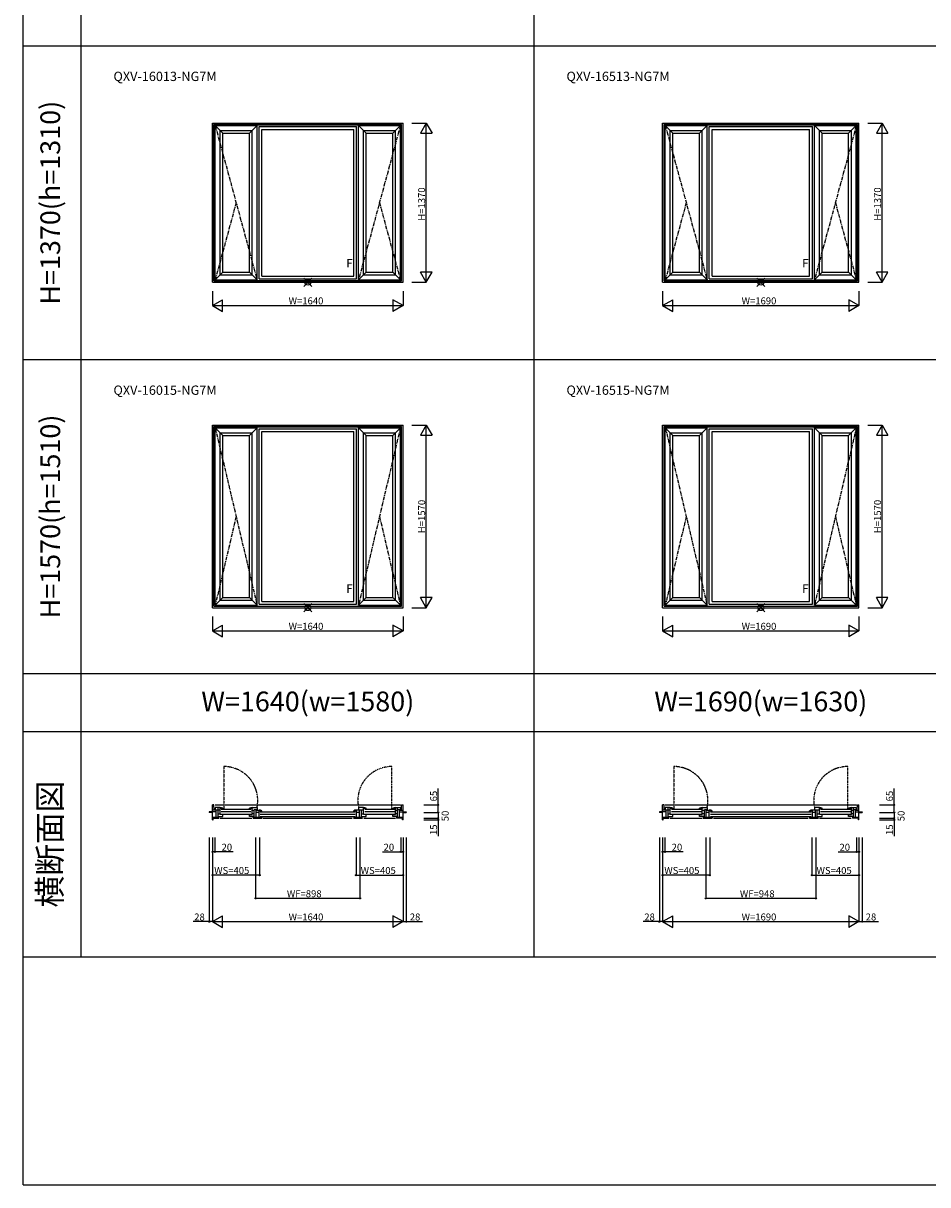
# Model space of a CAD drawing. Extents: x 0 to 27500, y 0 to 20000.
# Drawn here: x 0 to 7788, y 0 to 9994 of the extents above; entities that cross this region are included whole.
import ezdxf
from ezdxf.enums import TextEntityAlignment as Align

# ---------------------------------------------------------------- set-up
doc = ezdxf.new("R2010")
doc.units = 0
doc.linetypes.add('CENTER', pattern=[50.8, 31.75, -6.35, 6.35, -6.35])
doc.linetypes.add('PHANTOM', pattern=[15.5, 8, -1.5, 1.5, -1.5, 1.5, -1.5])
doc.layers.get('0').update_dxf_attribs({"linetype": 'CONTINUOUS'})
for name, color, linetype in [('YKK_A1', 4, 'CONTINUOUS'), ('YKK_B1', 4, 'CONTINUOUS'), ('YKK_F1', 7, 'CONTINUOUS'), ('YKK_IN', 1, 'CONTINUOUS'), ('YKK_N1', 2, 'CONTINUOUS')]:
    doc.layers.add(name, color=color, linetype=linetype)
doc.styles.add('EXTFONT', font='txt.shx', dxfattribs={"height": 60, "bigfont": 'EXTFONT'})
doc.styles.add('MX_NOTE_STANDARD', font='txt.shx', dxfattribs={"bigfont": 'extfont.shx'})

msp = doc.modelspace()

# ---------------------------------------------------------------- linework, layer by layer
at = {"layer": 'YKK_A1'}
for p, q in [((1630, 7765), (1630, 9135)), ((1630, 9135), (3270, 9135)), ((1642, 7777), (1642, 9123)), ((1642, 9123), (3258, 9123)), ((1644.4, 7779.4), (1644.4, 9120.6)), ((1644.4, 9120.6), (3255.6, 9120.6)), ((1653, 7787), (1653, 9113)), ((1653, 9113), (2013, 9113)), ((1653, 9113), (1719, 9047)), ((2013, 9113), (1947, 9047)), ((2013, 7787), (2013, 9113)), ((2031, 7795), (2031, 9105)), ((2031, 9105), (2869, 9105)), ((2869, 7795), (2869, 9105)), ((2887, 7787), (2887, 9113)), ((2887, 9113), (3247, 9113)), ((2887, 9113), (2953, 9047)), ((3181, 9047), (3247, 9113)), ((3247, 7787), (3247, 9113)), ((3255.6, 7779.4), (3255.6, 9120.6)), ((3258, 7777), (3258, 9123)), ((3270, 7765), (3270, 9135)), ((5505, 7765), (5505, 9135)), ((5505, 9135), (7195, 9135)), ((5517, 7777), (5517, 9123)), ((5517, 9123), (7183, 9123)), ((5519.4, 7779.4), (5519.4, 9120.6)), ((5519.4, 9120.6), (7180.6, 9120.6)), ((5528, 7787), (5528, 9113)), ((5528, 9113), (5888, 9113)), ((5528, 9113), (5594, 9047)), ((5888, 9113), (5822, 9047)), ((5888, 7787), (5888, 9113)), ((5906, 7795), (5906, 9105)), ((5906, 9105), (6794, 9105)), ((6794, 7795), (6794, 9105)), ((6812, 7787), (6812, 9113)), ((6812, 9113), (7172, 9113)), ((6812, 9113), (6878, 9047)), ((7106, 9047), (7172, 9113)), ((7172, 7787), (7172, 9113)), ((7180.6, 7779.4), (7180.6, 9120.6)), ((7183, 7777), (7183, 9123)), ((7195, 7765), (7195, 9135)), ((1695, 7829), (1695, 9071)), ((1695, 9071), (1971, 9071)), ((1719, 7853), (1719, 9047)), ((1719, 9047), (1947, 9047)), ((1947, 7853), (1947, 9047)), ((1971, 7829), (1971, 9071)), ((2055, 7819), (2055, 9081)), ((2055, 9081), (2845, 9081)), ((2845, 7819), (2845, 9081)), ((2929, 7829), (2929, 9071)), ((2929, 9071), (3205, 9071)), ((2953, 7853), (2953, 9047)), ((2953, 9047), (3181, 9047)), ((3181, 7853), (3181, 9047)), ((3205, 7829), (3205, 9071)), ((5570, 7829), (5570, 9071)), ((5570, 9071), (5846, 9071)), ((5594, 7853), (5594, 9047)), ((5594, 9047), (5822, 9047)), ((5822, 7853), (5822, 9047)), ((5846, 7829), (5846, 9071)), ((5930, 7819), (5930, 9081)), ((5930, 9081), (6770, 9081)), ((6770, 7819), (6770, 9081)), ((6854, 7829), (6854, 9071)), ((6854, 9071), (7130, 9071)), ((6878, 7853), (6878, 9047)), ((6878, 9047), (7106, 9047)), ((7106, 7853), (7106, 9047)), ((7130, 7829), (7130, 9071)), ((1719, 7853), (1653, 7787)), ((1695, 7829), (1971, 7829)), ((1719, 7853), (1947, 7853)), ((1947, 7853), (2013, 7787)), ((2055, 7819), (2845, 7819)), ((2887, 7787), (2953, 7853)), ((2929, 7829), (3205, 7829)), ((2953, 7853), (3181, 7853)), ((3181, 7853), (3247, 7787)), ((5594, 7853), (5528, 7787)), ((5570, 7829), (5846, 7829)), ((5594, 7853), (5822, 7853)), ((5822, 7853), (5888, 7787)), ((5930, 7819), (6770, 7819)), ((6812, 7787), (6878, 7853)), ((6854, 7829), (7130, 7829)), ((6878, 7853), (7106, 7853)), ((7106, 7853), (7172, 7787)), ((1630, 7765), (3270, 7765)), ((1642, 7777), (3258, 7777)), ((1644.4, 7779.4), (3255.6, 7779.4)), ((1653, 7787), (2013, 7787)), ((2031, 7795), (2869, 7795)), ((2887, 7787), (3247, 7787)), ((5505, 7765), (7195, 7765)), ((5517, 7777), (7183, 7777)), ((5519.4, 7779.4), (7180.6, 7779.4)), ((5528, 7787), (5888, 7787)), ((5906, 7795), (6794, 7795)), ((6812, 7787), (7172, 7787)), ((1630, 4965), (1630, 6535)), ((1630, 6535), (3270, 6535)), ((1642, 4977), (1642, 6523)), ((1642, 6523), (3258, 6523)), ((1644.4, 4979.4), (1644.4, 6520.6)), ((1644.4, 6520.6), (3255.6, 6520.6)), ((1653, 4987), (1653, 6513)), ((1653, 6513), (2013, 6513)), ((1653, 6513), (1719, 6447)), ((2013, 6513), (1947, 6447)), ((2013, 4987), (2013, 6513)), ((2031, 4995), (2031, 6505)), ((2031, 6505), (2869, 6505)), ((2869, 4995), (2869, 6505)), ((2887, 4987), (2887, 6513)), ((2887, 6513), (3247, 6513)), ((2887, 6513), (2953, 6447)), ((3181, 6447), (3247, 6513)), ((3247, 4987), (3247, 6513)), ((3255.6, 4979.4), (3255.6, 6520.6)), ((3258, 4977), (3258, 6523)), ((3270, 4965), (3270, 6535)), ((5505, 4965), (5505, 6535)), ((5505, 6535), (7195, 6535)), ((5517, 4977), (5517, 6523)), ((5517, 6523), (7183, 6523)), ((5519.4, 4979.4), (5519.4, 6520.6)), ((5519.4, 6520.6), (7180.6, 6520.6)), ((5528, 4987), (5528, 6513)), ((5528, 6513), (5888, 6513)), ((5528, 6513), (5594, 6447)), ((5888, 6513), (5822, 6447)), ((5888, 4987), (5888, 6513)), ((5906, 4995), (5906, 6505)), ((5906, 6505), (6794, 6505)), ((6794, 4995), (6794, 6505)), ((6812, 4987), (6812, 6513)), ((6812, 6513), (7172, 6513)), ((6812, 6513), (6878, 6447)), ((7106, 6447), (7172, 6513)), ((7172, 4987), (7172, 6513)), ((7180.6, 4979.4), (7180.6, 6520.6)), ((7183, 4977), (7183, 6523)), ((7195, 4965), (7195, 6535)), ((1695, 5029), (1695, 6471)), ((1695, 6471), (1971, 6471)), ((1719, 5053), (1719, 6447)), ((1719, 6447), (1947, 6447)), ((1947, 5053), (1947, 6447)), ((1971, 5029), (1971, 6471)), ((2055, 5019), (2055, 6481)), ((2055, 6481), (2845, 6481)), ((2845, 5019), (2845, 6481)), ((2929, 5029), (2929, 6471)), ((2929, 6471), (3205, 6471)), ((2953, 5053), (2953, 6447)), ((2953, 6447), (3181, 6447)), ((3181, 5053), (3181, 6447)), ((3205, 5029), (3205, 6471)), ((5570, 5029), (5570, 6471)), ((5570, 6471), (5846, 6471)), ((5594, 5053), (5594, 6447)), ((5594, 6447), (5822, 6447)), ((5822, 5053), (5822, 6447)), ((5846, 5029), (5846, 6471)), ((5930, 5019), (5930, 6481)), ((5930, 6481), (6770, 6481)), ((6770, 5019), (6770, 6481)), ((6854, 5029), (6854, 6471)), ((6854, 6471), (7130, 6471)), ((6878, 5053), (6878, 6447)), ((6878, 6447), (7106, 6447)), ((7106, 5053), (7106, 6447)), ((7130, 5029), (7130, 6471)), ((1719, 5053), (1653, 4987)), ((1695, 5029), (1971, 5029)), ((1719, 5053), (1947, 5053)), ((1947, 5053), (2013, 4987)), ((2055, 5019), (2845, 5019)), ((2887, 4987), (2953, 5053)), ((2929, 5029), (3205, 5029)), ((2953, 5053), (3181, 5053)), ((3181, 5053), (3247, 4987)), ((5594, 5053), (5528, 4987)), ((5570, 5029), (5846, 5029)), ((5594, 5053), (5822, 5053)), ((5822, 5053), (5888, 4987)), ((5930, 5019), (6770, 5019)), ((6812, 4987), (6878, 5053)), ((6854, 5029), (7130, 5029)), ((6878, 5053), (7106, 5053)), ((7106, 5053), (7172, 4987)), ((1630, 4965), (3270, 4965)), ((1642, 4977), (3258, 4977)), ((1644.4, 4979.4), (3255.6, 4979.4)), ((1653, 4987), (2013, 4987)), ((2031, 4995), (2869, 4995)), ((2887, 4987), (3247, 4987)), ((5505, 4965), (7195, 4965)), ((5517, 4977), (7183, 4977)), ((5519.4, 4979.4), (7180.6, 4979.4)), ((5528, 4987), (5888, 4987)), ((5906, 4995), (6794, 4995)), ((6812, 4987), (7172, 4987))]:
    msp.add_line(p, q, dxfattribs=at)
at = {"layer": 'YKK_A1', "linetype": 'CENTER'}
for p, q in [((1653, 9113), (2013, 7787)), ((3247, 9113), (2887, 7787)), ((5528, 9113), (5888, 7787)), ((7172, 9113), (6812, 7787)), ((1833, 8450), (1653, 7787)), ((3067, 8450), (3247, 7787)), ((5708, 8450), (5528, 7787)), ((6992, 8450), (7172, 7787)), ((1653, 6513), (2013, 4987)), ((3247, 6513), (2887, 4987)), ((5528, 6513), (5888, 4987)), ((7172, 6513), (6812, 4987)), ((1833, 5750), (1653, 4987)), ((3067, 5750), (3247, 4987)), ((5708, 5750), (5528, 4987)), ((6992, 5750), (7172, 4987))]:
    msp.add_line(p, q, dxfattribs=at)
at = {"layer": 'YKK_B1', "linetype": 'PHANTOM'}
for p, q in [((1726.1, 3598.5), (1726.1, 3238.5)), ((3173.9, 3238.5), (3173.9, 3598.5)), ((5601.1, 3598.5), (5601.1, 3238.5)), ((7098.9, 3238.5), (7098.9, 3598.5))]:
    msp.add_line(p, q, dxfattribs=at)
at = {"layer": 'YKK_B1'}
for p, q in [((1602, 3207.4), (1602, 3204)), ((1630, 3207.4), (1602, 3207.4)), ((1630, 3204), (1602, 3204)), ((1642, 3269), (1630, 3269)), ((1630, 3139), (1630, 3269)), ((1660, 3224), (1630, 3224)), ((1660, 3209.5), (1630, 3209.5)), ((1644.4, 3224), (1642, 3269)), ((1652, 3269), (3248, 3269)), ((1653, 3246), (1653, 3227)), ((1695, 3246), (1653, 3246)), ((1653, 3227), (1677, 3227)), ((1660, 3154), (1660, 3224)), ((1677, 3168), (1677, 3246)), ((1695, 3222.3), (1677, 3222.3)), ((1695, 3186.5), (1695, 3246)), ((1695, 3245.5), (1695, 3244.4)), ((1696, 3245.5), (1695, 3245.5)), ((1695, 3244.4), (1695.4, 3243.9)), ((1695.4, 3243.9), (1695.7, 3243.6)), ((1695.7, 3239), (1695.7, 3243.6)), ((1695.7, 3239), (1696.2, 3238.5)), ((1705, 3231), (1961, 3231)), ((1705, 3210.5), (1961, 3210.5)), ((1712.3, 3234.9), (1712.6, 3234.5)), ((1712.6, 3234.5), (1713.1, 3234)), ((1713.1, 3234), (1719, 3234)), ((1718, 3231), (1719, 3231)), ((1719, 3239.1), (1718.7, 3239.5)), ((1719, 3234), (1719, 3239.1)), ((1947, 3239.1), (1947.3, 3239.5)), ((1947, 3234), (1947, 3239.1)), ((1947, 3234), (1952.9, 3234)), ((1953.4, 3234.5), (1952.9, 3234)), ((1953.7, 3234.9), (1953.4, 3234.5)), ((1970.3, 3239), (1969.8, 3238.5)), ((1970, 3245.5), (1971, 3245.5)), ((1970.6, 3243.9), (1970.3, 3243.6)), ((1970.3, 3239), (1970.3, 3243.6)), ((1971, 3244.4), (1970.6, 3243.9)), ((1971, 3246), (2013, 3246)), ((1971, 3186.5), (1971, 3246)), ((1971, 3222.3), (1989, 3222.3)), ((1989, 3168), (1989, 3227)), ((2013, 3227), (1989, 3227)), ((2005, 3224), (2018, 3224)), ((2005, 3154), (2005, 3224)), ((2005, 3207.1), (2031, 3207.1)), ((2013, 3246), (2013, 3227)), ((2018, 3224), (2031, 3224)), ((2031, 3154), (2031, 3224)), ((2032, 3223.5), (2031, 3223.5)), ((2031, 3222.4), (2031.4, 3221.9)), ((2031.4, 3221.9), (2031.7, 3221.6)), ((2031.7, 3217), (2031.7, 3221.6)), ((2031.7, 3217), (2032.2, 3216.5)), ((2041, 3209), (2859, 3209)), ((2048.3, 3212.9), (2048.6, 3212.5)), ((2048.6, 3212.5), (2049.1, 3212)), ((2049.1, 3212), (2055, 3212)), ((2055, 3217), (2054.7, 3217.5)), ((2055, 3212), (2055, 3217)), ((2845, 3217), (2845.3, 3217.5)), ((2845, 3212), (2845, 3217)), ((2845, 3212), (2850.9, 3212)), ((2846, 3209), (2845, 3209)), ((2845, 3209), (2846, 3209)), ((2851.4, 3212.5), (2850.9, 3212)), ((2851.7, 3212.9), (2851.4, 3212.5)), ((2868.3, 3217), (2867.8, 3216.5)), ((2868, 3223.5), (2869, 3223.5)), ((2868.6, 3221.9), (2868.3, 3221.6)), ((2868.3, 3217), (2868.3, 3221.6)), ((2869, 3222.4), (2868.6, 3221.9)), ((2869, 3154), (2869, 3224)), ((2882, 3224), (2869, 3224)), ((2869, 3207.1), (2895, 3207.1)), ((2895, 3224), (2882, 3224)), ((2887, 3246), (2887, 3227)), ((2929, 3246), (2887, 3246)), ((2887, 3227), (2911, 3227)), ((2895, 3154), (2895, 3224)), ((2911, 3168), (2911, 3227)), ((2929, 3222.3), (2911, 3222.3)), ((2929, 3186.5), (2929, 3246)), ((2930, 3245.5), (2929, 3245.5)), ((2929, 3244.4), (2929.4, 3243.9)), ((2929.4, 3243.9), (2929.7, 3243.6)), ((2929.7, 3239), (2929.7, 3243.6)), ((2929.7, 3239), (2930.2, 3238.5)), ((2940, 3231), (3196, 3231)), ((2940, 3210.5), (3196, 3210.5)), ((2946.3, 3234.9), (2946.6, 3234.5)), ((2946.6, 3234.5), (2947.1, 3234)), ((2947.1, 3234), (2953, 3234)), ((2952, 3231), (2953, 3231)), ((2953, 3231), (2952, 3231)), ((2953, 3239.1), (2952.7, 3239.5)), ((2953, 3234), (2953, 3239.1)), ((3181, 3239.1), (3181.3, 3239.5)), ((3181, 3234), (3181, 3239.1)), ((3181, 3234), (3186.9, 3234)), ((3187.4, 3234.5), (3186.9, 3234)), ((3187.7, 3234.9), (3187.4, 3234.5)), ((3204.3, 3239), (3203.8, 3238.5)), ((3204, 3245.5), (3205, 3245.5)), ((3204.6, 3243.9), (3204.3, 3243.6)), ((3204.3, 3239), (3204.3, 3243.6)), ((3205, 3244.4), (3204.6, 3243.9)), ((3205, 3246), (3247, 3246)), ((3205, 3186.5), (3205, 3246)), ((3205, 3222.3), (3223, 3222.3)), ((3207.4, 3222.3), (3220.6, 3222.3)), ((3223, 3168), (3223, 3246)), ((3247, 3227), (3223, 3227)), ((3240, 3224), (3270, 3224)), ((3240, 3154), (3240, 3224)), ((3240, 3209.5), (3270, 3209.5)), ((3247, 3246), (3247, 3227)), ((3255.6, 3224), (3258, 3269)), ((3258, 3269), (3270, 3269)), ((3270, 3139), (3270, 3269)), ((3270, 3207.4), (3298, 3207.4)), ((3270, 3204), (3298, 3204)), ((3298, 3207.4), (3298, 3204)), ((5477, 3207.4), (5477, 3204)), ((5505, 3207.4), (5477, 3207.4)), ((5505, 3204), (5477, 3204)), ((5517, 3269), (5505, 3269)), ((5505, 3139), (5505, 3269)), ((5535, 3224), (5505, 3224)), ((5535, 3209.5), (5505, 3209.5)), ((5519.4, 3224), (5517, 3269)), ((5527, 3269), (7173, 3269)), ((5528, 3246), (5528, 3227)), ((5570, 3246), (5528, 3246)), ((5528, 3227), (5552, 3227)), ((5535, 3154), (5535, 3224)), ((5552, 3168), (5552, 3246)), ((5570, 3222.3), (5552, 3222.3)), ((5570, 3186.5), (5570, 3246)), ((5570, 3245.5), (5570, 3244.4)), ((5571, 3245.5), (5570, 3245.5)), ((5570, 3244.4), (5570.4, 3243.9)), ((5570.4, 3243.9), (5570.7, 3243.6)), ((5570.7, 3239), (5570.7, 3243.6)), ((5570.7, 3239), (5571.2, 3238.5)), ((5580, 3231), (5836, 3231)), ((5580, 3210.5), (5836, 3210.5)), ((5587.3, 3234.9), (5587.6, 3234.5)), ((5587.6, 3234.5), (5588.1, 3234)), ((5588.1, 3234), (5594, 3234)), ((5593, 3231), (5594, 3231)), ((5594, 3239.1), (5593.7, 3239.5)), ((5594, 3234), (5594, 3239.1)), ((5822, 3239.1), (5822.3, 3239.5)), ((5822, 3234), (5822, 3239.1)), ((5822, 3234), (5827.9, 3234)), ((5828.4, 3234.5), (5827.9, 3234)), ((5828.7, 3234.9), (5828.4, 3234.5)), ((5845.3, 3239), (5844.8, 3238.5)), ((5845, 3245.5), (5846, 3245.5)), ((5845.6, 3243.9), (5845.3, 3243.6)), ((5845.3, 3239), (5845.3, 3243.6)), ((5846, 3244.4), (5845.6, 3243.9)), ((5846, 3246), (5888, 3246)), ((5846, 3186.5), (5846, 3246)), ((5846, 3222.3), (5864, 3222.3)), ((5864, 3168), (5864, 3227)), ((5888, 3227), (5864, 3227)), ((5880, 3224), (5893, 3224)), ((5880, 3154), (5880, 3224)), ((5880, 3207.1), (5906, 3207.1)), ((5888, 3246), (5888, 3227)), ((5893, 3224), (5906, 3224)), ((5906, 3154), (5906, 3224)), ((5907, 3223.5), (5906, 3223.5)), ((5906, 3222.4), (5906.4, 3221.9)), ((5906.4, 3221.9), (5906.7, 3221.6)), ((5906.7, 3217), (5906.7, 3221.6)), ((5906.7, 3217), (5907.2, 3216.5)), ((5916, 3209), (6784, 3209)), ((5923.3, 3212.9), (5923.6, 3212.5)), ((5923.6, 3212.5), (5924.1, 3212)), ((5924.1, 3212), (5930, 3212)), ((5930, 3217), (5929.7, 3217.5)), ((5930, 3212), (5930, 3217)), ((6770, 3217), (6770.3, 3217.5)), ((6770, 3212), (6770, 3217)), ((6770, 3212), (6775.9, 3212)), ((6771, 3209), (6770, 3209)), ((6770, 3209), (6771, 3209)), ((6776.4, 3212.5), (6775.9, 3212)), ((6776.7, 3212.9), (6776.4, 3212.5)), ((6793.3, 3217), (6792.8, 3216.5)), ((6793, 3223.5), (6794, 3223.5)), ((6793.6, 3221.9), (6793.3, 3221.6)), ((6793.3, 3217), (6793.3, 3221.6)), ((6794, 3222.4), (6793.6, 3221.9)), ((6794, 3154), (6794, 3224)), ((6807, 3224), (6794, 3224)), ((6794, 3207.1), (6820, 3207.1)), ((6820, 3224), (6807, 3224)), ((6812, 3246), (6812, 3227)), ((6854, 3246), (6812, 3246)), ((6812, 3227), (6836, 3227)), ((6820, 3154), (6820, 3224)), ((6836, 3168), (6836, 3227)), ((6854, 3222.3), (6836, 3222.3)), ((6854, 3186.5), (6854, 3246)), ((6855, 3245.5), (6854, 3245.5)), ((6854, 3244.4), (6854.4, 3243.9)), ((6854.4, 3243.9), (6854.7, 3243.6)), ((6854.7, 3239), (6854.7, 3243.6)), ((6854.7, 3239), (6855.2, 3238.5)), ((6865, 3231), (7121, 3231)), ((6865, 3210.5), (7121, 3210.5)), ((6871.3, 3234.9), (6871.6, 3234.5)), ((6871.6, 3234.5), (6872.1, 3234)), ((6872.1, 3234), (6878, 3234)), ((6877, 3231), (6878, 3231)), ((6878, 3231), (6877, 3231)), ((6878, 3239.1), (6877.7, 3239.5)), ((6878, 3234), (6878, 3239.1)), ((7106, 3239.1), (7106.3, 3239.5)), ((7106, 3234), (7106, 3239.1)), ((7106, 3234), (7111.9, 3234)), ((7112.4, 3234.5), (7111.9, 3234)), ((7112.7, 3234.9), (7112.4, 3234.5)), ((7129.3, 3239), (7128.8, 3238.5)), ((7129, 3245.5), (7130, 3245.5)), ((7129.6, 3243.9), (7129.3, 3243.6)), ((7129.3, 3239), (7129.3, 3243.6)), ((7130, 3244.4), (7129.6, 3243.9)), ((7130, 3246), (7172, 3246)), ((7130, 3186.5), (7130, 3246)), ((7130, 3222.3), (7148, 3222.3)), ((7132.4, 3222.3), (7145.6, 3222.3)), ((7148, 3168), (7148, 3246)), ((7172, 3227), (7148, 3227)), ((7165, 3224), (7195, 3224)), ((7165, 3154), (7165, 3224)), ((7165, 3209.5), (7195, 3209.5)), ((7172, 3246), (7172, 3227)), ((7180.6, 3224), (7183, 3269)), ((7183, 3269), (7195, 3269)), ((7195, 3139), (7195, 3269)), ((7195, 3207.4), (7223, 3207.4)), ((7195, 3204), (7223, 3204)), ((7223, 3207.4), (7223, 3204)), ((1630, 3164), (1684, 3164)), ((1630, 3154), (1686, 3154)), ((1630, 3139), (1634, 3139)), ((1634, 3139), (1634, 3154)), ((1677, 3190.4), (1695, 3190.4)), ((1677, 3168), (1719, 3168)), ((1684, 3154), (1684, 3164)), ((1719, 3186.5), (1695, 3186.5)), ((1695.4, 3154), (1969, 3154)), ((1705, 3190), (1961, 3190)), ((1719, 3168), (1719, 3186.5)), ((1947, 3186.5), (1971, 3186.5)), ((1947, 3168), (1947, 3186.5)), ((1989, 3168), (1947, 3168)), ((1989, 3190.4), (1971, 3190.4)), ((1979, 3154), (2057, 3154)), ((1981, 3154), (1981, 3164)), ((1981, 3164), (2055, 3164)), ((2041, 3188.5), (2859, 3188.5)), ((2041, 3168), (2859, 3168)), ((2055, 3164), (2055, 3154)), ((2067, 3154), (2833, 3154)), ((2843, 3154), (2921, 3154)), ((2845, 3164), (2845, 3154)), ((2845, 3164), (2919, 3164)), ((2911, 3190.4), (2929, 3190.4)), ((2911, 3168), (2953, 3168)), ((2919, 3154), (2919, 3164)), ((2953, 3186.5), (2929, 3186.5)), ((2931, 3154), (3204.1, 3154)), ((2940, 3190), (3196, 3190)), ((2953, 3168), (2953, 3186.5)), ((3181, 3186.5), (3205, 3186.5)), ((3181, 3168), (3181, 3186.5)), ((3223, 3168), (3181, 3168)), ((3223, 3190.4), (3205, 3190.4)), ((3270, 3154), (3214, 3154)), ((3216, 3154), (3216, 3164)), ((3216, 3164), (3270, 3164)), ((3266, 3139), (3266, 3154)), ((3270, 3139), (3266, 3139)), ((5505, 3164), (5559, 3164)), ((5505, 3154), (5561, 3154)), ((5505, 3139), (5509, 3139)), ((5509, 3139), (5509, 3154)), ((5552, 3190.4), (5570, 3190.4)), ((5552, 3168), (5594, 3168)), ((5559, 3154), (5559, 3164)), ((5594, 3186.5), (5570, 3186.5)), ((5570.4, 3154), (5844, 3154)), ((5580, 3190), (5836, 3190)), ((5594, 3168), (5594, 3186.5)), ((5822, 3186.5), (5846, 3186.5)), ((5822, 3168), (5822, 3186.5)), ((5864, 3168), (5822, 3168)), ((5864, 3190.4), (5846, 3190.4)), ((5854, 3154), (5932, 3154)), ((5856, 3154), (5856, 3164)), ((5856, 3164), (5930, 3164)), ((5916, 3188.5), (6784, 3188.5)), ((5916, 3168), (6784, 3168)), ((5930, 3164), (5930, 3154)), ((5942, 3154), (6758, 3154)), ((6768, 3154), (6846, 3154)), ((6770, 3164), (6770, 3154)), ((6770, 3164), (6844, 3164)), ((6836, 3190.4), (6854, 3190.4)), ((6836, 3168), (6878, 3168)), ((6844, 3154), (6844, 3164)), ((6878, 3186.5), (6854, 3186.5)), ((6856, 3154), (7129.1, 3154)), ((6865, 3190), (7121, 3190)), ((6878, 3168), (6878, 3186.5)), ((7106, 3186.5), (7130, 3186.5)), ((7106, 3168), (7106, 3186.5)), ((7148, 3168), (7106, 3168)), ((7148, 3190.4), (7130, 3190.4)), ((7195, 3154), (7139, 3154)), ((7141, 3154), (7141, 3164)), ((7141, 3164), (7195, 3164)), ((7191, 3139), (7191, 3154)), ((7195, 3139), (7191, 3139))]:
    msp.add_line(p, q, dxfattribs=at)
at = {"layer": 'YKK_B1', "linetype": 'PHANTOM'}
for centre, start, end in [((1727.1, 3306.3), 348.09479, 90.18923), ((3172.9, 3306.3), 89.81072, 191.90522), ((5602.1, 3306.3), 348.09479, 90.18923), ((7097.9, 3306.3), 89.81072, 191.90522)]:
    msp.add_arc(centre, 292.2, start, end, dxfattribs=at)
at = {"layer": 'YKK_B1'}
for centre, radius, start, end in [((1696, 3199.5), 46, 60.36285, 90.00001), ((1696, 3199.5), 39, 65.28016, 89.70988), ((1970, 3199.5), 46, 89.99999, 119.63715), ((1970, 3199.5), 39, 90.29012, 114.71984), ((2032, 3177.5), 46, 60.36285, 90.00001), ((2032, 3177.5), 39, 65.28016, 89.70988), ((2868, 3177.5), 46, 89.99999, 119.63715), ((2868, 3177.5), 39, 90.29012, 114.71984), ((2930, 3199.5), 46, 60.36285, 90.00001), ((2930, 3199.5), 39, 65.28016, 89.70988), ((3204, 3199.5), 46, 89.99999, 119.63715), ((3204, 3199.5), 39, 90.29012, 114.71984), ((5571, 3199.5), 46, 60.36285, 90.00001), ((5571, 3199.5), 39, 65.28016, 89.70988), ((5845, 3199.5), 46, 89.99999, 119.63715), ((5845, 3199.5), 39, 90.29012, 114.71984), ((5907, 3177.5), 46, 60.36285, 90.00001), ((5907, 3177.5), 39, 65.28016, 89.70988), ((6793, 3177.5), 46, 89.99999, 119.63715), ((6793, 3177.5), 39, 90.29012, 114.71984), ((6855, 3199.5), 46, 60.36285, 90.00001), ((6855, 3199.5), 39, 65.28016, 89.70988), ((7129, 3199.5), 46, 89.99999, 119.63715), ((7129, 3199.5), 39, 90.29012, 114.71984)]:
    msp.add_arc(centre, radius, start, end, dxfattribs=at)
at = {"layer": 'YKK_F1', "color": 7}
for p, q in [((0, 0), (0, 20000)), ((500, 1962.5), (500, 19500)), ((4400, 1962.5), (4400, 19500)), ((0, 9800), (15300, 9800)), ((0, 7100), (15300, 7100)), ((0, 4400), (15300, 4400)), ((0, 3900), (15300, 3900)), ((0, 1962.5), (15300, 1962.5)), ((0, 0), (27500, 0))]:
    msp.add_line(p, q, dxfattribs=at)
at = {"layer": 'YKK_IN'}
for p, q in [((2414.6, 7729.6), (2485.4, 7800.4)), ((2414.6, 7800.4), (2485.4, 7729.6)), ((6314.6, 7729.6), (6385.4, 7800.4)), ((6314.6, 7800.4), (6385.4, 7729.6)), ((2414.6, 4929.6), (2485.4, 5000.4)), ((2414.6, 5000.4), (2485.4, 4929.6)), ((6314.6, 4929.6), (6385.4, 5000.4)), ((6314.6, 5000.4), (6385.4, 4929.6))]:
    msp.add_line(p, q, dxfattribs=at)
for centre in [(2450, 7765), (6350, 7765), (2450, 4965), (6350, 4965)]:
    msp.add_circle(centre, 25, dxfattribs=at)
at = {"layer": 'YKK_N1'}
for p, q in [((3345, 9135), (3470, 9135)), ((3470, 7765), (3470, 9135)), ((7270, 9135), (7395, 9135)), ((7395, 7765), (7395, 9135)), ((3345, 7765), (3470, 7765)), ((7270, 7765), (7395, 7765)), ((1630, 7690), (1630, 7565)), ((3270, 7690), (3270, 7565)), ((5505, 7690), (5505, 7565)), ((7195, 7690), (7195, 7565)), ((1630, 7565), (3270, 7565)), ((5505, 7565), (7195, 7565)), ((3345, 6535), (3470, 6535)), ((3470, 4965), (3470, 6535)), ((7270, 6535), (7395, 6535)), ((7395, 4965), (7395, 6535)), ((3345, 4965), (3470, 4965)), ((7270, 4965), (7395, 4965)), ((1630, 4890), (1630, 4765)), ((3270, 4890), (3270, 4765)), ((5505, 4890), (5505, 4765)), ((7195, 4890), (7195, 4765)), ((1630, 4765), (3270, 4765)), ((5505, 4765), (7195, 4765)), ((3573, 3269), (3573, 3409)), ((7498, 3269), (7498, 3409)), ((3448, 3269), (3573, 3269)), ((3448, 3204), (3573, 3204)), ((3573, 3204), (3573, 3269)), ((3573, 3204), (3573, 3154)), ((7373, 3269), (7498, 3269)), ((7373, 3204), (7498, 3204)), ((7498, 3204), (7498, 3269)), ((7498, 3204), (7498, 3154)), ((3448, 3154), (3573, 3154)), ((3448, 3139), (3573, 3139)), ((3573, 3154), (3573, 3139)), ((3573, 3139), (3573, 2999)), ((7373, 3154), (7498, 3154)), ((7373, 3139), (7498, 3139)), ((7498, 3154), (7498, 3139)), ((7498, 3139), (7498, 2999)), ((1602, 2989), (1602, 2264)), ((1630, 2989), (1630, 2264)), ((1650, 2989), (1650, 2864)), ((2001, 2989), (2001, 2464)), ((2035, 2989), (2035, 2664)), ((2865, 2989), (2865, 2664)), ((2899, 2989), (2899, 2464)), ((3250, 2989), (3250, 2864)), ((3270, 2989), (3270, 2264)), ((3298, 2989), (3298, 2264)), ((5477, 2989), (5477, 2264)), ((5505, 2989), (5505, 2264)), ((5525, 2989), (5525, 2864)), ((5876, 2989), (5876, 2464)), ((5910, 2989), (5910, 2664)), ((6790, 2989), (6790, 2664)), ((6824, 2989), (6824, 2464)), ((7175, 2989), (7175, 2864)), ((7195, 2989), (7195, 2264)), ((7223, 2989), (7223, 2264)), ((1650, 2864), (1630, 2864)), ((1807.6, 2864), (1650, 2864)), ((3092.4, 2864), (3250, 2864)), ((3250, 2864), (3270, 2864)), ((5525, 2864), (5505, 2864)), ((5682.6, 2864), (5525, 2864)), ((7017.4, 2864), (7175, 2864)), ((7175, 2864), (7195, 2864)), ((2035, 2664), (1630, 2664)), ((2865, 2664), (3270, 2664)), ((5910, 2664), (5505, 2664)), ((6790, 2664), (7195, 2664)), ((2899, 2464), (2001, 2464)), ((6824, 2464), (5876, 2464)), ((1602, 2264), (1462, 2264)), ((1630, 2264), (1602, 2264)), ((1630, 2264), (3270, 2264)), ((3270, 2264), (3298, 2264)), ((3298, 2264), (3438, 2264)), ((5477, 2264), (5337, 2264)), ((5505, 2264), (5477, 2264)), ((5505, 2264), (7195, 2264)), ((7195, 2264), (7223, 2264)), ((7223, 2264), (7363, 2264))]:
    msp.add_line(p, q, dxfattribs=at)
at = {"layer": 'YKK_N1', "lineweight": -2}
for p, q in [((3470, 9135), (3420, 9048.4)), ((3470, 9135), (3520, 9048.4)), ((7395, 9135), (7345, 9048.4)), ((7395, 9135), (7445, 9048.4)), ((3420, 9048.4), (3520, 9048.4)), ((7345, 9048.4), (7445, 9048.4)), ((3470, 7765), (3420, 7851.6)), ((3520, 7851.6), (3420, 7851.6)), ((3470, 7765), (3520, 7851.6)), ((7395, 7765), (7345, 7851.6)), ((7445, 7851.6), (7345, 7851.6)), ((7395, 7765), (7445, 7851.6)), ((1630, 7565), (1716.6, 7615)), ((1716.6, 7515), (1716.6, 7615)), ((3270, 7565), (3183.4, 7615)), ((3183.4, 7615), (3183.4, 7515)), ((5505, 7565), (5591.6, 7615)), ((5591.6, 7515), (5591.6, 7615)), ((7195, 7565), (7108.4, 7615)), ((7108.4, 7615), (7108.4, 7515)), ((1630, 7565), (1716.6, 7515)), ((3270, 7565), (3183.4, 7515)), ((5505, 7565), (5591.6, 7515)), ((7195, 7565), (7108.4, 7515)), ((3470, 6535), (3420, 6448.4)), ((3470, 6535), (3520, 6448.4)), ((7395, 6535), (7345, 6448.4)), ((7395, 6535), (7445, 6448.4)), ((3420, 6448.4), (3520, 6448.4)), ((7345, 6448.4), (7445, 6448.4)), ((3470, 4965), (3420, 5051.6)), ((3520, 5051.6), (3420, 5051.6)), ((3470, 4965), (3520, 5051.6)), ((7395, 4965), (7345, 5051.6)), ((7445, 5051.6), (7345, 5051.6)), ((7395, 4965), (7445, 5051.6)), ((1630, 4765), (1716.6, 4815)), ((1716.6, 4715), (1716.6, 4815)), ((3270, 4765), (3183.4, 4815)), ((3183.4, 4815), (3183.4, 4715)), ((5505, 4765), (5591.6, 4815)), ((5591.6, 4715), (5591.6, 4815)), ((7195, 4765), (7108.4, 4815)), ((7108.4, 4815), (7108.4, 4715)), ((1630, 4765), (1716.6, 4715)), ((3270, 4765), (3183.4, 4715)), ((5505, 4765), (5591.6, 4715)), ((7195, 4765), (7108.4, 4715)), ((1630, 2264), (1716.6, 2314)), ((1716.6, 2214), (1716.6, 2314)), ((3270, 2264), (3183.4, 2314)), ((3183.4, 2314), (3183.4, 2214)), ((5505, 2264), (5591.6, 2314)), ((5591.6, 2214), (5591.6, 2314)), ((7195, 2264), (7108.4, 2314)), ((7108.4, 2314), (7108.4, 2214)), ((1630, 2264), (1716.6, 2214)), ((3270, 2264), (3183.4, 2214)), ((5505, 2264), (5591.6, 2214)), ((7195, 2264), (7108.4, 2214))]:
    msp.add_line(p, q, dxfattribs=at)
for centre in [(3573, 3269), (3573, 3204), (7498, 3269), (7498, 3204), (3573, 3154), (3573, 3139), (7498, 3154), (7498, 3139), (1630, 2864), (1650, 2864), (3250, 2864), (3270, 2864), (5505, 2864), (5525, 2864), (7175, 2864), (7195, 2864), (1630, 2664), (2035, 2664), (2865, 2664), (3270, 2664), (5505, 2664), (5910, 2664), (6790, 2664), (7195, 2664), (2001, 2464), (2899, 2464), (5876, 2464), (6824, 2464), (1602, 2264), (3298, 2264), (5477, 2264), (7223, 2264)]:
    msp.add_circle(centre, 5, dxfattribs=at)

# ---------------------------------------------------------------- texts
at = {"style": 'EXTFONT'}
for s, p in [('QXV-16013-NG7M', (776.9, 9496.8)), ('QXV-16513-NG7M', (4676.9, 9496.8)), ('QXV-16015-NG7M', (776.9, 6796.8)), ('QXV-16515-NG7M', (4676.9, 6796.8))]:
    msp.add_text(s, height=80, dxfattribs=at).set_placement(p)
at = {"color": 3, "style": 'EXTFONT'}
for s, height, p in [('H=1370(h=1310)', 170, (255, 8450)), ('H=1570(h=1510)', 170, (255, 5750)), ('横断面図', 200, (255, 2931.2))]:
    msp.add_text(s, height=height, rotation=90, dxfattribs=at).set_placement(p, align=Align.MIDDLE)
for s, p in [('W=1640(w=1580)', (2450, 4136.6)), ('W=1690(w=1630)', (6350, 4136.6))]:
    msp.add_text(s, height=170, dxfattribs=at).set_placement(p, align=Align.MIDDLE)
at = {"layer": 'YKK_A1', "style": 'MX_NOTE_STANDARD'}
for p in [(2781.5, 7893.1), (6706.5, 7893.1), (2781.5, 5093.1), (6706.5, 5093.1)]:
    msp.add_text('F', height=72.5, dxfattribs=at).set_placement(p)
at = {"layer": 'YKK_N1'}
for s, p in [('H=1370', (3460, 8295)), ('H=1370', (7385, 8295)), ('65', (3563, 3299)), ('65', (7488, 3299)), ('50', (3662.6, 3127.8)), ('50', (7587.6, 3127.8)), ('15', (3563, 3009)), ('15', (7488, 3009))]:
    msp.add_text(s, height=60, rotation=90, dxfattribs=at).set_placement(p)
for s, p in [('W=1640', (2285, 7575)), ('W=1690', (6185, 7575)), ('W=1640', (2285, 4775)), ('W=1690', (6185, 4775)), ('20', (1707.6, 2874)), ('20', (3102.4, 2874)), ('20', (5582.6, 2874)), ('20', (7027.4, 2874)), ('WS=405', (1644.3, 2674)), ('WS=405', (2905.2, 2674)), ('WS=405', (5519.3, 2674)), ('WS=405', (6830.2, 2674)), ('WF=898', (2270, 2474)), ('WF=948', (6170, 2474)), ('28', (1472, 2274)), ('W=1640', (2285, 2274)), ('28', (3328, 2274)), ('28', (5347, 2274)), ('W=1690', (6185, 2274)), ('28', (7253, 2274))]:
    msp.add_text(s, height=60, dxfattribs=at).set_placement(p)
at = {"layer": 'YKK_N1', "char_height": 60, "attachment_point": 5, "rotation": 90}
for insert in [(3430, 5750), (7355, 5750)]:
    msp.add_mtext('\\A1;H=1570', dxfattribs=dict(at, insert=insert))

doc.saveas('drawing.dxf')
